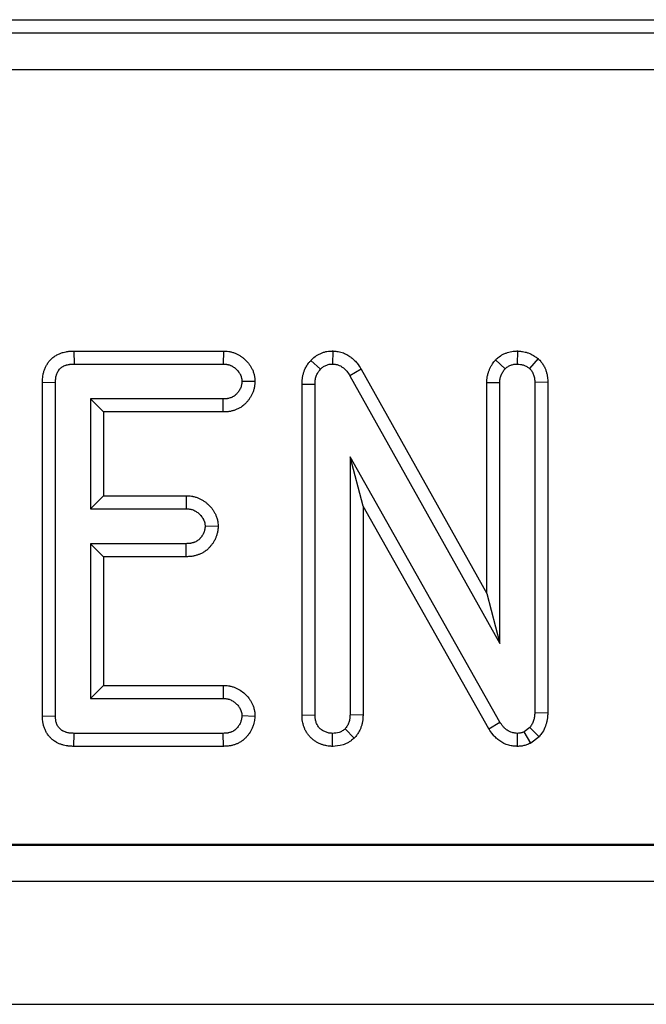
# Model space of a CAD drawing. Units: millimetres. Extents: x -83 to 1129, y -32 to 370.
# Drawn here: x 159 to 166, y 255 to 266 of the extents above; entities that cross this region are included whole.
import ezdxf

# ---------------------------------------------------------------- set-up
doc = ezdxf.new("R2010")
doc.units = ezdxf.units.MM

msp = doc.modelspace()

# ---------------------------------------------------------------- linework, layer by layer
at = {"color": 7, "linetype": 'Continuous', "lineweight": 25}
for p, q in [((41.817263, 266.142745), (240.220307, 266.142745)), ((41.960295, 265.999713), (240.077275, 265.999713)), ((240.077275, 265.601235), (41.960295, 265.601235)), ((159.570748, 262.554337), (159.573579, 262.413276)), ((159.570748, 262.554337), (161.191288, 262.554337)), ((161.191288, 262.554337), (161.188443, 262.413276)), ((162.137645, 262.453009), (162.239964, 262.355843)), ((162.373438, 262.554524), (162.37172, 262.413276)), ((164.135751, 262.459154), (164.239119, 262.361756)), ((164.374418, 262.554675), (164.37172, 262.413276)), ((164.596379, 262.473065), (164.504322, 262.365134)), ((159.573579, 262.413276), (161.188443, 262.413276)), ((162.681269, 262.358857), (162.560065, 262.286587)), ((162.681269, 262.358857), (164.04147, 259.927349)), ((162.560065, 262.286587), (164.182531, 259.386249)), ((159.230659, 262.216022), (159.37172, 262.213107)), ((159.230659, 258.598352), (159.230659, 262.216022)), ((159.37172, 258.60162), (159.37172, 262.213107)), ((161.531575, 262.22329), (161.390301, 262.224087)), ((162.04147, 262.19554), (162.182531, 262.193681)), ((162.04147, 258.611412), (162.04147, 262.19554)), ((162.182531, 258.613445), (162.182531, 262.193681)), ((164.04147, 262.214331), (164.182531, 262.211418)), ((164.04147, 259.927349), (164.04147, 262.214331)), ((164.182531, 259.386249), (164.182531, 262.211418)), ((164.701971, 262.215058), (164.56091, 262.213107)), ((164.56091, 262.213107), (164.56091, 258.636249)), ((164.701971, 262.215058), (164.701971, 258.63343)), ((161.18591, 262.034897), (159.750099, 262.034897)), ((159.750099, 262.034897), (159.750099, 260.845708)), ((159.89116, 261.893836), (159.750099, 262.034897)), ((161.187579, 261.893836), (161.18591, 262.034897)), ((161.187579, 261.893836), (159.89116, 261.893836)), ((159.89116, 261.893836), (159.89116, 260.98677)), ((164.183376, 258.535742), (162.56091, 261.409053)), ((162.56091, 261.409053), (162.56091, 258.6126)), ((162.701971, 260.872351), (162.56091, 261.409053)), ((159.89116, 260.98677), (159.750099, 260.845708)), ((159.89116, 260.98677), (160.788342, 260.98677)), ((160.788342, 260.98677), (160.785572, 260.845708)), ((164.063004, 258.462027), (162.701971, 260.872351)), ((162.701971, 260.872351), (162.701971, 258.609947)), ((159.750099, 260.845708), (160.785572, 260.845708)), ((161.132895, 260.655205), (160.991653, 260.656519)), ((160.785572, 260.46733), (159.750099, 260.46733)), ((159.750099, 260.46733), (159.750099, 258.791654)), ((159.89116, 260.326268), (159.750099, 260.46733)), ((160.787332, 260.326268), (160.785572, 260.46733)), ((159.89116, 260.326268), (159.89116, 258.932716)), ((160.787332, 260.326268), (159.89116, 260.326268)), ((164.04147, 259.927349), (164.182531, 259.386249)), ((159.89116, 258.932716), (159.750099, 258.791654)), ((159.89116, 258.932716), (161.188864, 258.932716)), ((161.188864, 258.932716), (161.18591, 258.791654)), ((159.750099, 258.791654), (161.18591, 258.791654)), ((162.04147, 258.611412), (162.182531, 258.613445)), ((162.701971, 258.609947), (162.56091, 258.6126)), ((164.701971, 258.63343), (164.56091, 258.636249)), ((159.230659, 258.598352), (159.37172, 258.60162)), ((161.531708, 258.597315), (161.390301, 258.602465)), ((164.063004, 258.462027), (164.183376, 258.535742)), ((159.572472, 258.272214), (159.573579, 258.413276)), ((161.188443, 258.413276), (159.573579, 258.413276)), ((161.190235, 258.272214), (161.188443, 258.413276)), ((162.372208, 258.272001), (162.37172, 258.413276)), ((162.606884, 258.361034), (162.506856, 258.461418)), ((164.373026, 258.271975), (164.375099, 258.413276)), ((164.506856, 258.475776), (164.446045, 258.430168)), ((164.518448, 258.308143), (164.446045, 258.430168)), ((164.607955, 258.375273), (164.506856, 258.475776)), ((164.607955, 258.375273), (164.518448, 258.308143)), ((161.190235, 258.272214), (159.572472, 258.272214)), ((41.989214, 257.213276), (240.048357, 257.213276)), ((41.99529, 257.201028), (240.04228, 257.201028)), ((240.04228, 256.807105), (41.99529, 256.807105)), ((41.99529, 255.478385), (240.04228, 255.478385))]:
    msp.add_line(p, q, dxfattribs=at)
for points, knots in [([(159.230659, 262.216022), (159.230699, 262.216993), (159.230739, 262.217965), (159.230779, 262.218936), (159.23134, 262.232496), (159.231928, 262.249201), (159.23512, 262.278741), (159.236604, 262.289323), (159.240751, 262.311152), (159.243419, 262.322495), (159.248666, 262.340021), (159.250647, 262.346007), (159.254964, 262.357793), (159.257281, 262.363561), (159.264658, 262.380488), (159.270143, 262.391269), (159.27905, 262.406701), (159.282113, 262.411701), (159.28873, 262.421851), (159.292257, 262.426949), (159.303577, 262.442241), (159.312125, 262.452456), (159.331525, 262.472261), (159.341924, 262.481398), (159.358516, 262.49391), (159.364213, 262.497882), (159.375936, 262.50541), (159.382009, 262.508983), (159.399877, 262.518647), (159.411517, 262.523846), (159.428218, 262.530314), (159.433661, 262.532248), (159.444269, 262.535753), (159.449493, 262.537345), (159.465286, 262.541789), (159.475827, 262.544256), (159.491602, 262.547269), (159.496854, 262.548159), (159.507341, 262.549718), (159.512578, 262.550383), (159.537509, 262.553116), (159.554344, 262.553679), (159.56792, 262.554224), (159.568862, 262.554262), (159.569805, 262.5543), (159.570748, 262.554337)], [-0.008952059, -0.008952059, -0.008952059, -0.008952059, 0, 0, 0, 0.125, 0.125, 0.1875, 0.1875, 0.25, 0.25, 0.28125, 0.28125, 0.3125, 0.3125, 0.375, 0.375, 0.40625, 0.40625, 0.4375, 0.4375, 0.5, 0.5, 0.5625, 0.5625, 0.59375, 0.59375, 0.625, 0.625, 0.6875, 0.6875, 0.71875, 0.71875, 0.75, 0.75, 0.8125, 0.8125, 0.84375, 0.84375, 0.875, 0.875, 1, 1, 1, 1.008681595, 1.008681595, 1.008681595, 1.008681595]), ([(161.191288, 262.554337), (161.192236, 262.554299), (161.193184, 262.554261), (161.194132, 262.554223), (161.200518, 262.553965), (161.20823, 262.553673), (161.226281, 262.552431), (161.236631, 262.551481), (161.251111, 262.549232), (161.254107, 262.548723), (161.260017, 262.547624), (161.262953, 262.547032), (161.271704, 262.545134), (161.277462, 262.543704), (161.294508, 262.538952), (161.305564, 262.535167), (161.321685, 262.528644), (161.326978, 262.526327), (161.337232, 262.521514), (161.342216, 262.519011), (161.356746, 262.511269), (161.365871, 262.505802), (161.378791, 262.497338), (161.382969, 262.494476), (161.391287, 262.488529), (161.395398, 262.485461), (161.407579, 262.47597), (161.415495, 262.469259), (161.430839, 262.455054), (161.438242, 262.447568), (161.452164, 262.432244), (161.458734, 262.424363), (161.468022, 262.412273), (161.470998, 262.408237), (161.476901, 262.399883), (161.479842, 262.395539), (161.488566, 262.381972), (161.494254, 262.372208), (161.502242, 262.356367), (161.50482, 262.350868), (161.509659, 262.339633), (161.511929, 262.333884), (161.51824, 262.316225), (161.521788, 262.3039), (161.525162, 262.287774), (161.525789, 262.284473), (161.526878, 262.278133), (161.527349, 262.275068), (161.528581, 262.2662), (161.529165, 262.260726), (161.530504, 262.24567), (161.530875, 262.237447), (161.531191, 262.23106), (161.531319, 262.22847), (161.531447, 262.22588), (161.531575, 262.22329)], [-0.009276999, -0.009276999, -0.009276999, -0.009276999, 0, 0, 0, 0.0625, 0.0625, 0.125, 0.125, 0.140625, 0.140625, 0.15625, 0.15625, 0.1875, 0.1875, 0.25, 0.25, 0.28125, 0.28125, 0.3125, 0.3125, 0.375, 0.375, 0.40625, 0.40625, 0.4375, 0.4375, 0.5, 0.5, 0.5625, 0.5625, 0.625, 0.625, 0.65625, 0.65625, 0.6875, 0.6875, 0.75, 0.75, 0.78125, 0.78125, 0.8125, 0.8125, 0.875, 0.875, 0.890625, 0.890625, 0.90625, 0.90625, 0.9375, 0.9375, 1, 1, 1, 1.025342685, 1.025342685, 1.025342685, 1.025342685]), ([(162.04147, 262.19554), (162.041486, 262.19616), (162.041502, 262.19678), (162.041519, 262.1974), (162.041908, 262.212151), (162.042192, 262.231485), (162.046604, 262.267008), (162.048862, 262.279655), (162.054222, 262.30283), (162.05736, 262.313866), (162.064196, 262.33489), (162.067864, 262.3451), (162.077741, 262.368354), (162.083816, 262.380911), (162.095633, 262.400554), (162.100083, 262.407234), (162.108434, 262.418802), (162.112477, 262.423959), (162.123836, 262.437819), (162.130356, 262.444947), (162.135323, 262.450441), (162.136097, 262.451297), (162.136871, 262.452153), (162.137645, 262.453009)], [-0.010503032, -0.010503032, -0.010503032, -0.010503032, 0, 0, 0, 0.25, 0.25, 0.375, 0.375, 0.5, 0.5, 0.625, 0.625, 0.75, 0.75, 0.8125, 0.8125, 0.875, 0.875, 1, 1, 1, 1.019473248, 1.019473248, 1.019473248, 1.019473248]), ([(162.137645, 262.453009), (162.13846, 262.453826), (162.139275, 262.454643), (162.14009, 262.45546), (162.148806, 262.464199), (162.162001, 262.478111), (162.1929, 262.501319), (162.203458, 262.508064), (162.223827, 262.519527), (162.233721, 262.524325), (162.252973, 262.532678), (162.263289, 262.536638), (162.28547, 262.543648), (162.297587, 262.54674), (162.334784, 262.553395), (162.353653, 262.55372), (162.365992, 262.554221), (162.368474, 262.554322), (162.370956, 262.554423), (162.373438, 262.554524)], [-0.023373034, -0.023373034, -0.023373034, -0.023373034, 0, 0, 0, 0.25, 0.25, 0.375, 0.375, 0.5, 0.5, 0.625, 0.625, 0.75, 0.75, 1, 1, 1, 1.050289173, 1.050289173, 1.050289173, 1.050289173]), ([(162.373438, 262.554524), (162.375916, 262.554362), (162.378395, 262.554201), (162.380873, 262.55404), (162.390886, 262.553389), (162.403783, 262.552647), (162.427401, 262.549616), (162.435991, 262.548268), (162.454495, 262.544375), (162.464776, 262.541689), (162.494158, 262.532016), (162.511223, 262.523964), (162.533709, 262.511447), (162.540693, 262.507188), (162.553777, 262.4987), (162.559835, 262.494518), (162.578235, 262.481094), (162.590301, 262.471257), (162.607807, 262.454965), (162.613542, 262.449278), (162.624747, 262.437365), (162.630238, 262.431085), (162.655062, 262.400838), (162.668509, 262.378973), (162.67918, 262.362151), (162.679877, 262.361053), (162.680573, 262.359955), (162.681269, 262.358857)], [-0.030944195, -0.030944195, -0.030944195, -0.030944195, 0, 0, 0, 0.125, 0.125, 0.1875, 0.1875, 0.25, 0.25, 0.375, 0.375, 0.4375, 0.4375, 0.5, 0.5, 0.625, 0.625, 0.6875, 0.6875, 0.75, 0.75, 1, 1, 1, 1.016314193, 1.016314193, 1.016314193, 1.016314193]), ([(164.04147, 262.214331), (164.04151, 262.215302), (164.04155, 262.216272), (164.04159, 262.217243), (164.041873, 262.224086), (164.042194, 262.232539), (164.04372, 262.252635), (164.044972, 262.264538), (164.049654, 262.290286), (164.052691, 262.302152), (164.059327, 262.32398), (164.062844, 262.333744), (164.070238, 262.352506), (164.074387, 262.362093), (164.083834, 262.381545), (164.089276, 262.391638), (164.106772, 262.420509), (164.117748, 262.434926), (164.125895, 262.445891), (164.129181, 262.450312), (164.132466, 262.454733), (164.135751, 262.459154)], [-0.017730003, -0.017730003, -0.017730003, -0.017730003, 0, 0, 0, 0.125, 0.125, 0.25, 0.25, 0.375, 0.375, 0.5, 0.5, 0.625, 0.625, 0.75, 0.75, 1, 1, 1, 1.100803458, 1.100803458, 1.100803458, 1.100803458]), ([(164.135751, 262.459154), (164.13997, 262.462697), (164.144188, 262.466239), (164.148406, 262.469781), (164.157699, 262.477585), (164.17111, 262.48928), (164.200327, 262.508421), (164.210436, 262.514182), (164.230287, 262.524151), (164.240171, 262.528453), (164.269499, 262.539678), (164.290699, 262.545676), (164.33487, 262.552872), (164.352182, 262.553504), (164.364302, 262.554142), (164.367674, 262.55432), (164.371046, 262.554497), (164.374418, 262.554675)], [-0.113478748, -0.113478748, -0.113478748, -0.113478748, 0, 0, 0, 0.25, 0.25, 0.375, 0.375, 0.5, 0.5, 0.75, 0.75, 1, 1, 1, 1.069553451, 1.069553451, 1.069553451, 1.069553451]), ([(164.374418, 262.554675), (164.37778, 262.554369), (164.381143, 262.554063), (164.384505, 262.553757), (164.396605, 262.552656), (164.41161, 262.551392), (164.438374, 262.547219), (164.44801, 262.545429), (164.468603, 262.540462), (164.47985, 262.537169), (164.513119, 262.524902), (164.53135, 262.515108), (164.561712, 262.496899), (164.573954, 262.488413), (164.583993, 262.481542), (164.588121, 262.478717), (164.59225, 262.475891), (164.596379, 262.473065)], [-0.069478139, -0.069478139, -0.069478139, -0.069478139, 0, 0, 0, 0.25, 0.25, 0.375, 0.375, 0.5, 0.5, 0.75, 0.75, 1, 1, 1, 1.102819456, 1.102819456, 1.102819456, 1.102819456]), ([(164.596379, 262.473065), (164.599821, 262.469434), (164.603262, 262.465802), (164.606704, 262.462171), (164.611516, 262.457094), (164.617903, 262.450436), (164.629143, 262.437375), (164.633161, 262.4325), (164.641502, 262.42153), (164.645963, 262.415185), (164.657852, 262.396543), (164.664097, 262.38451), (164.67437, 262.36196), (164.678272, 262.351875), (164.6855, 262.331014), (164.68879, 262.320075), (164.694379, 262.297129), (164.696718, 262.2846), (164.70126, 262.249681), (164.701532, 262.230946), (164.701917, 262.217009), (164.701935, 262.216359), (164.701953, 262.215708), (164.701971, 262.215058)], [-0.089408866, -0.089408866, -0.089408866, -0.089408866, 0, 0, 0, 0.125, 0.125, 0.1875, 0.1875, 0.25, 0.25, 0.375, 0.375, 0.5, 0.5, 0.625, 0.625, 0.75, 0.75, 1, 1, 1, 1.011666314, 1.011666314, 1.011666314, 1.011666314]), ([(159.37172, 262.213107), (159.372281, 262.226675), (159.372843, 262.240243), (159.37503, 262.260489), (159.375991, 262.267227), (159.37853, 262.280592), (159.380105, 262.287215), (159.383027, 262.296976), (159.384095, 262.3002), (159.38643, 262.306576), (159.387696, 262.309729), (159.391768, 262.319072), (159.39485, 262.325146), (159.399952, 262.333986), (159.401732, 262.336889), (159.405448, 262.34259), (159.407387, 262.345387), (159.413455, 262.353586), (159.417839, 262.358793), (159.427355, 262.368508), (159.432486, 262.373016), (159.440639, 262.379164), (159.443432, 262.381112), (159.449155, 262.384786), (159.452085, 262.386512), (159.461047, 262.391359), (159.467252, 262.39416), (159.47677, 262.397847), (159.479978, 262.39899), (159.486441, 262.401125), (159.489695, 262.402118), (159.499514, 262.404881), (159.506136, 262.406433), (159.516141, 262.408344), (159.519488, 262.408912), (159.5262, 262.40991), (159.529564, 262.410338), (159.546414, 262.412185), (159.559996, 262.412731), (159.573579, 262.413276)], [0, 0, 0, 0, 0.125, 0.125, 0.1875, 0.1875, 0.25, 0.25, 0.28125, 0.28125, 0.3125, 0.3125, 0.375, 0.375, 0.40625, 0.40625, 0.4375, 0.4375, 0.5, 0.5, 0.5625, 0.5625, 0.59375, 0.59375, 0.625, 0.625, 0.6875, 0.6875, 0.71875, 0.71875, 0.75, 0.75, 0.8125, 0.8125, 0.84375, 0.84375, 0.875, 0.875, 1, 1, 1, 1]), ([(161.188443, 262.413276), (161.194829, 262.413018), (161.201215, 262.41276), (161.213939, 262.411885), (161.220278, 262.411268), (161.228141, 262.410047), (161.229711, 262.40978), (161.232844, 262.409197), (161.234407, 262.408882), (161.239082, 262.407868), (161.242182, 262.407099), (161.251414, 262.404525), (161.257476, 262.402454), (161.26636, 262.398859), (161.269286, 262.397579), (161.275063, 262.394867), (161.277914, 262.393436), (161.286361, 262.388936), (161.291845, 262.385661), (161.299855, 262.380414), (161.302489, 262.37861), (161.307681, 262.374898), (161.310239, 262.372989), (161.317789, 262.367106), (161.322658, 262.362975), (161.332018, 262.35431), (161.336507, 262.349772), (161.345086, 262.340329), (161.349177, 262.335426), (161.355009, 262.327834), (161.356903, 262.325264), (161.360587, 262.32005), (161.362375, 262.317406), (161.367552, 262.309355), (161.370753, 262.30383), (161.375064, 262.295281), (161.376419, 262.292388), (161.378948, 262.286515), (161.380122, 262.283537), (161.383351, 262.274503), (161.385111, 262.268344), (161.386743, 262.260548), (161.38704, 262.258984), (161.387579, 262.255848), (161.387821, 262.254276), (161.388478, 262.249549), (161.388822, 262.246384), (161.389669, 262.23686), (161.389985, 262.230473), (161.390301, 262.224087)], [0, 0, 0, 0, 0.0625, 0.0625, 0.125, 0.125, 0.140625, 0.140625, 0.15625, 0.15625, 0.1875, 0.1875, 0.25, 0.25, 0.28125, 0.28125, 0.3125, 0.3125, 0.375, 0.375, 0.40625, 0.40625, 0.4375, 0.4375, 0.5, 0.5, 0.5625, 0.5625, 0.625, 0.625, 0.65625, 0.65625, 0.6875, 0.6875, 0.75, 0.75, 0.78125, 0.78125, 0.8125, 0.8125, 0.875, 0.875, 0.890625, 0.890625, 0.90625, 0.90625, 0.9375, 0.9375, 1, 1, 1, 1]), ([(162.182531, 262.193681), (162.182921, 262.208447), (162.18331, 262.223213), (162.186024, 262.245062), (162.187319, 262.252292), (162.190634, 262.266625), (162.192641, 262.273729), (162.197213, 262.287793), (162.199747, 262.294775), (162.205528, 262.308384), (162.208787, 262.315004), (162.214456, 262.324427), (162.216485, 262.327478), (162.220775, 262.333421), (162.223033, 262.336318), (162.230032, 262.344857), (162.234998, 262.35035), (162.239964, 262.355843)], [0, 0, 0, 0, 0.25, 0.25, 0.375, 0.375, 0.5, 0.5, 0.625, 0.625, 0.75, 0.75, 0.8125, 0.8125, 0.875, 0.875, 1, 1, 1, 1]), ([(162.239964, 262.355843), (162.248722, 262.364624), (162.25748, 262.373405), (162.272238, 262.38449), (162.277434, 262.38783), (162.288215, 262.393897), (162.293799, 262.396625), (162.305187, 262.401566), (162.310992, 262.403776), (162.322784, 262.407503), (162.328771, 262.409018), (162.346941, 262.412269), (162.359331, 262.412772), (162.37172, 262.413276)], [0, 0, 0, 0, 0.25, 0.25, 0.375, 0.375, 0.5, 0.5, 0.625, 0.625, 0.75, 0.75, 1, 1, 1, 1]), ([(162.37172, 262.413276), (162.381728, 262.412625), (162.391735, 262.411974), (162.406502, 262.41008), (162.411383, 262.409296), (162.421024, 262.407267), (162.425782, 262.406017), (162.439819, 262.401396), (162.448871, 262.397228), (162.46197, 262.389936), (162.466257, 262.387333), (162.474667, 262.381877), (162.478792, 262.379032), (162.490901, 262.370197), (162.498615, 262.363886), (162.509497, 262.353759), (162.513009, 262.350273), (162.519779, 262.343076), (162.523031, 262.33936), (162.538692, 262.320278), (162.549379, 262.303432), (162.560065, 262.286587)], [0, 0, 0, 0, 0.125, 0.125, 0.1875, 0.1875, 0.25, 0.25, 0.375, 0.375, 0.4375, 0.4375, 0.5, 0.5, 0.625, 0.625, 0.6875, 0.6875, 0.75, 0.75, 1, 1, 1, 1]), ([(164.182531, 262.211418), (164.182814, 262.21826), (164.183097, 262.225103), (164.18413, 262.238713), (164.184882, 262.245482), (164.187316, 262.258871), (164.188982, 262.265493), (164.192959, 262.278575), (164.195269, 262.285035), (164.20029, 262.297776), (164.203016, 262.304052), (164.20898, 262.316331), (164.212219, 262.322332), (164.222805, 262.339801), (164.230962, 262.350778), (164.239119, 262.361756)], [0, 0, 0, 0, 0.125, 0.125, 0.25, 0.25, 0.375, 0.375, 0.5, 0.5, 0.625, 0.625, 0.75, 0.75, 1, 1, 1, 1]), ([(164.239119, 262.361756), (164.248439, 262.369582), (164.25776, 262.377409), (164.272957, 262.387365), (164.278233, 262.390379), (164.289096, 262.395834), (164.294683, 262.398276), (164.311742, 262.404805), (164.32351, 262.4081), (164.347425, 262.411996), (164.359573, 262.412636), (164.37172, 262.413276)], [0, 0, 0, 0, 0.25, 0.25, 0.375, 0.375, 0.5, 0.5, 0.75, 0.75, 1, 1, 1, 1]), ([(164.37172, 262.413276), (164.38381, 262.412176), (164.3959, 262.411075), (164.413637, 262.40831), (164.419483, 262.407203), (164.430976, 262.404431), (164.436622, 262.402763), (164.453167, 262.396663), (164.463698, 262.391196), (164.48426, 262.378865), (164.494291, 262.371999), (164.504322, 262.365134)], [0, 0, 0, 0, 0.25, 0.25, 0.375, 0.375, 0.5, 0.5, 0.75, 0.75, 1, 1, 1, 1]), ([(164.504322, 262.365134), (164.509133, 262.360058), (164.513943, 262.354983), (164.520747, 262.347077), (164.522947, 262.344393), (164.527139, 262.338879), (164.529128, 262.336045), (164.534718, 262.32728), (164.537969, 262.321111), (164.543761, 262.308398), (164.546312, 262.301862), (164.550887, 262.288658), (164.552885, 262.281973), (164.556175, 262.268465), (164.557454, 262.261641), (164.560137, 262.241015), (164.560524, 262.227061), (164.56091, 262.213107)], [0, 0, 0, 0, 0.125, 0.125, 0.1875, 0.1875, 0.25, 0.25, 0.375, 0.375, 0.5, 0.5, 0.625, 0.625, 0.75, 0.75, 1, 1, 1, 1]), ([(161.390301, 262.224087), (161.389907, 262.217594), (161.389512, 262.211102), (161.38855, 262.201422), (161.388167, 262.198204), (161.387217, 262.191799), (161.386644, 262.188611), (161.384604, 262.179104), (161.382834, 262.172842), (161.378644, 262.160525), (161.376235, 262.15447), (161.370868, 262.142631), (161.367901, 262.136847), (161.36303, 262.128426), (161.361335, 262.125662), (161.357811, 262.120223), (161.355982, 262.117547), (161.350316, 262.109641), (161.346298, 262.104533), (161.339998, 262.097078), (161.337854, 262.094624), (161.333478, 262.089795), (161.331243, 262.087421), (161.324378, 262.080475), (161.319585, 262.076078), (161.313241, 262.071047), (161.311955, 262.070065), (161.309345, 262.06815), (161.308021, 262.067219), (161.303996, 262.064499), (161.301243, 262.062785), (161.292812, 262.057913), (161.286962, 262.055024), (161.277991, 262.051119), (161.27497, 262.049887), (161.268881, 262.047554), (161.265813, 262.046456), (161.256545, 262.04338), (161.250282, 262.041623), (161.240794, 262.039496), (161.237615, 262.038872), (161.231233, 262.037804), (161.228029, 262.037361), (161.218385, 262.036253), (161.211915, 262.035806), (161.198933, 262.035206), (161.192421, 262.035052), (161.18591, 262.034897)], [0, 0, 0, 0, 0.0625, 0.0625, 0.09375, 0.09375, 0.125, 0.125, 0.1875, 0.1875, 0.25, 0.25, 0.3125, 0.3125, 0.34375, 0.34375, 0.375, 0.375, 0.4375, 0.4375, 0.46875, 0.46875, 0.5, 0.5, 0.5625, 0.5625, 0.578125, 0.578125, 0.59375, 0.59375, 0.625, 0.625, 0.6875, 0.6875, 0.71875, 0.71875, 0.75, 0.75, 0.8125, 0.8125, 0.84375, 0.84375, 0.875, 0.875, 0.9375, 0.9375, 1, 1, 1, 1]), ([(161.531575, 262.22329), (161.531418, 262.220702), (161.53126, 262.218114), (161.531103, 262.215525), (161.530708, 262.209033), (161.53024, 262.200747), (161.52874, 262.185668), (161.528101, 262.180199), (161.526353, 262.16841), (161.525197, 262.161956), (161.521257, 262.1436), (161.51797, 262.132089), (161.510604, 262.11043), (161.50659, 262.100371), (161.497464, 262.08024), (161.492382, 262.070325), (161.48395, 262.055747), (161.480979, 262.050901), (161.474933, 262.041569), (161.471854, 262.037071), (161.462522, 262.024051), (161.456174, 262.016008), (161.446675, 262.004768), (161.443582, 262.001226), (161.436815, 261.993759), (161.43319, 261.989899), (161.421475, 261.978045), (161.412543, 261.96976), (161.399554, 261.959462), (161.396865, 261.957406), (161.391297, 261.953322), (161.388464, 261.951329), (161.380061, 261.945651), (161.374497, 261.942196), (161.358047, 261.932689), (161.347409, 261.92749), (161.332227, 261.920881), (161.327371, 261.918903), (161.317416, 261.915089), (161.312338, 261.913269), (161.296794, 261.90811), (161.286015, 261.905071), (161.269213, 261.901304), (161.263507, 261.900181), (161.251889, 261.898238), (161.246265, 261.897467), (161.23023, 261.895624), (161.22056, 261.894994), (161.203328, 261.894197), (161.195761, 261.89403), (161.189249, 261.893875), (161.188692, 261.893862), (161.188136, 261.893849), (161.187579, 261.893836)], [-0.024914927, -0.024914927, -0.024914927, -0.024914927, 0, 0, 0, 0.0625, 0.0625, 0.09375, 0.09375, 0.125, 0.125, 0.1875, 0.1875, 0.25, 0.25, 0.3125, 0.3125, 0.34375, 0.34375, 0.375, 0.375, 0.4375, 0.4375, 0.46875, 0.46875, 0.5, 0.5, 0.5625, 0.5625, 0.578125, 0.578125, 0.59375, 0.59375, 0.625, 0.625, 0.6875, 0.6875, 0.71875, 0.71875, 0.75, 0.75, 0.8125, 0.8125, 0.84375, 0.84375, 0.875, 0.875, 0.9375, 0.9375, 1, 1, 1, 1.005341721, 1.005341721, 1.005341721, 1.005341721]), ([(160.788342, 260.98677), (160.789265, 260.986734), (160.790189, 260.986697), (160.791112, 260.986661), (160.797566, 260.986407), (160.805301, 260.986121), (160.823305, 260.984919), (160.833587, 260.984003), (160.847935, 260.981847), (160.850908, 260.981359), (160.856789, 260.980301), (160.859708, 260.979731), (160.868403, 260.977904), (160.874115, 260.976531), (160.890994, 260.971979), (160.901905, 260.968371), (160.933619, 260.956055), (160.953453, 260.945843), (160.981146, 260.928109), (160.989976, 260.921814), (161.006451, 260.909001), (161.014165, 260.902442), (161.025041, 260.892528), (161.028511, 260.889251), (161.035494, 260.882429), (161.038995, 260.878889), (161.049484, 260.86785), (161.056462, 260.859929), (161.066703, 260.84707), (161.070098, 260.842593), (161.076677, 260.833422), (161.079828, 260.82878), (161.088875, 260.814711), (161.094363, 260.805144), (161.101827, 260.790604), (161.104155, 260.785805), (161.10879, 260.775615), (161.111079, 260.770247), (161.117704, 260.753248), (161.121817, 260.740709), (161.125847, 260.723352), (161.126607, 260.719731), (161.127916, 260.712764), (161.128473, 260.709403), (161.129912, 260.69971), (161.130564, 260.693769), (161.132005, 260.67757), (161.132317, 260.668931), (161.132589, 260.662458), (161.132691, 260.66004), (161.132793, 260.657623), (161.132895, 260.655205)], [-0.008939068, -0.008939068, -0.008939068, -0.008939068, 0, 0, 0, 0.0625, 0.0625, 0.125, 0.125, 0.140625, 0.140625, 0.15625, 0.15625, 0.1875, 0.1875, 0.25, 0.25, 0.375, 0.375, 0.4375, 0.4375, 0.5, 0.5, 0.53125, 0.53125, 0.5625, 0.5625, 0.625, 0.625, 0.65625, 0.65625, 0.6875, 0.6875, 0.75, 0.75, 0.78125, 0.78125, 0.8125, 0.8125, 0.875, 0.875, 0.890625, 0.890625, 0.90625, 0.90625, 0.9375, 0.9375, 1, 1, 1, 1.023347065, 1.023347065, 1.023347065, 1.023347065]), ([(160.785572, 260.845708), (160.792026, 260.845455), (160.79848, 260.845201), (160.811341, 260.844343), (160.817748, 260.843738), (160.825698, 260.842544), (160.827285, 260.842283), (160.830452, 260.841713), (160.832032, 260.841404), (160.836761, 260.840411), (160.839897, 260.839658), (160.849243, 260.837137), (160.855389, 260.83511), (160.873455, 260.828094), (160.884991, 260.822178), (160.901273, 260.811752), (160.906525, 260.808015), (160.916697, 260.800104), (160.921618, 260.79593), (160.928772, 260.789409), (160.93112, 260.787192), (160.935738, 260.782681), (160.938007, 260.780384), (160.944675, 260.773367), (160.948932, 260.768518), (160.95495, 260.760961), (160.956894, 260.758395), (160.960646, 260.753166), (160.962455, 260.750502), (160.967679, 260.742378), (160.970894, 260.736782), (160.97532, 260.728159), (160.976732, 260.725246), (160.979413, 260.719352), (160.98068, 260.71637), (160.984204, 260.707328), (160.986183, 260.701173), (160.987999, 260.693352), (160.988329, 260.691781), (160.988921, 260.688627), (160.989185, 260.687045), (160.989892, 260.682282), (160.990252, 260.679087), (160.991108, 260.669461), (160.99138, 260.66299), (160.991653, 260.656519)], [0, 0, 0, 0, 0.0625, 0.0625, 0.125, 0.125, 0.140625, 0.140625, 0.15625, 0.15625, 0.1875, 0.1875, 0.25, 0.25, 0.375, 0.375, 0.4375, 0.4375, 0.5, 0.5, 0.53125, 0.53125, 0.5625, 0.5625, 0.625, 0.625, 0.65625, 0.65625, 0.6875, 0.6875, 0.75, 0.75, 0.78125, 0.78125, 0.8125, 0.8125, 0.875, 0.875, 0.890625, 0.890625, 0.90625, 0.90625, 0.9375, 0.9375, 1, 1, 1, 1]), ([(160.991653, 260.656519), (160.991256, 260.649994), (160.990859, 260.643469), (160.989889, 260.633741), (160.989502, 260.630508), (160.988542, 260.624072), (160.987962, 260.620869), (160.985899, 260.611317), (160.984111, 260.605025), (160.980938, 260.595745), (160.979799, 260.592678), (160.977379, 260.586605), (160.976096, 260.583598), (160.972034, 260.574682), (160.969039, 260.568876), (160.964122, 260.560426), (160.962411, 260.557654), (160.958853, 260.5522), (160.957007, 260.549517), (160.951289, 260.54159), (160.947237, 260.536467), (160.940889, 260.528982), (160.93873, 260.526517), (160.934323, 260.521666), (160.932073, 260.519283), (160.925154, 260.512319), (160.920317, 260.507923), (160.912614, 260.501932), (160.909969, 260.500039), (160.90453, 260.496469), (160.901739, 260.494788), (160.893192, 260.490019), (160.887263, 260.487207), (160.87819, 260.483398), (160.875137, 260.482195), (160.868993, 260.479911), (160.865901, 260.478833), (160.856565, 260.475808), (160.850266, 260.474072), (160.840728, 260.471962), (160.837533, 260.471341), (160.831119, 260.470276), (160.827899, 260.469834), (160.818207, 260.468724), (160.811705, 260.468272), (160.798659, 260.467657), (160.792115, 260.467493), (160.785572, 260.46733)], [0, 0, 0, 0, 0.0625, 0.0625, 0.09375, 0.09375, 0.125, 0.125, 0.1875, 0.1875, 0.21875, 0.21875, 0.25, 0.25, 0.3125, 0.3125, 0.34375, 0.34375, 0.375, 0.375, 0.4375, 0.4375, 0.46875, 0.46875, 0.5, 0.5, 0.5625, 0.5625, 0.59375, 0.59375, 0.625, 0.625, 0.6875, 0.6875, 0.71875, 0.71875, 0.75, 0.75, 0.8125, 0.8125, 0.84375, 0.84375, 0.875, 0.875, 0.9375, 0.9375, 1, 1, 1, 1]), ([(161.132895, 260.655205), (161.132748, 260.652789), (161.132601, 260.650374), (161.132454, 260.647959), (161.132058, 260.641433), (161.131587, 260.633096), (161.130071, 260.617914), (161.129425, 260.612407), (161.127653, 260.600533), (161.126482, 260.594041), (161.122502, 260.575616), (161.119185, 260.564066), (161.113616, 260.547777), (161.111669, 260.542542), (161.107584, 260.532292), (161.105413, 260.527199), (161.098502, 260.51203), (161.093367, 260.502064), (161.084836, 260.487405), (161.081828, 260.482531), (161.075729, 260.473182), (161.07263, 260.468683), (161.063251, 260.455681), (161.056895, 260.447677), (161.047435, 260.436522), (161.04435, 260.432996), (161.037509, 260.425467), (161.033825, 260.421556), (161.02185, 260.409504), (161.012631, 260.401018), (160.996367, 260.388367), (160.990421, 260.384112), (160.97889, 260.376543), (160.973195, 260.373124), (160.956466, 260.36379), (160.945799, 260.358794), (160.93083, 260.352509), (160.9261, 260.350647), (160.916344, 260.34702), (160.91136, 260.345281), (160.896079, 260.34033), (160.885452, 260.337384), (160.868834, 260.333708), (160.863183, 260.332607), (160.85166, 260.330694), (160.846048, 260.329929), (160.83008, 260.3281), (160.820436, 260.327465), (160.803218, 260.326653), (160.795637, 260.326476), (160.789093, 260.326312), (160.788506, 260.326298), (160.787919, 260.326283), (160.787332, 260.326268)], [-0.023134424, -0.023134424, -0.023134424, -0.023134424, 0, 0, 0, 0.0625, 0.0625, 0.09375, 0.09375, 0.125, 0.125, 0.1875, 0.1875, 0.21875, 0.21875, 0.25, 0.25, 0.3125, 0.3125, 0.34375, 0.34375, 0.375, 0.375, 0.4375, 0.4375, 0.46875, 0.46875, 0.5, 0.5, 0.5625, 0.5625, 0.59375, 0.59375, 0.625, 0.625, 0.6875, 0.6875, 0.71875, 0.71875, 0.75, 0.75, 0.8125, 0.8125, 0.84375, 0.84375, 0.875, 0.875, 0.9375, 0.9375, 1, 1, 1, 1.005605548, 1.005605548, 1.005605548, 1.005605548]), ([(161.188864, 258.932716), (161.189848, 258.932675), (161.190832, 258.932633), (161.191817, 258.932592), (161.19824, 258.932323), (161.205956, 258.932018), (161.223949, 258.930765), (161.234238, 258.929816), (161.248604, 258.927603), (161.251571, 258.927104), (161.25741, 258.926031), (161.260311, 258.925454), (161.268951, 258.923608), (161.27463, 258.922222), (161.291425, 258.917636), (161.302296, 258.914007), (161.333937, 258.901605), (161.353578, 258.891368), (161.389716, 258.868237), (161.40637, 258.855263), (161.437002, 258.826996), (161.451045, 258.811657), (161.470173, 258.78679), (161.476213, 258.778208), (161.487663, 258.760273), (161.493054, 258.75094), (161.50054, 258.736406), (161.502915, 258.731525), (161.50761, 258.7212), (161.509914, 258.715778), (161.516551, 258.698666), (161.520625, 258.686116), (161.524596, 258.668839), (161.525342, 258.665243), (161.526626, 258.658344), (161.527172, 258.655015), (161.528586, 258.645413), (161.529228, 258.639525), (161.53065, 258.623462), (161.530963, 258.614883), (161.531236, 258.608442), (161.531394, 258.604733), (161.531551, 258.601024), (161.531708, 258.597315)], [-0.009576981, -0.009576981, -0.009576981, -0.009576981, 0, 0, 0, 0.0625, 0.0625, 0.125, 0.125, 0.140625, 0.140625, 0.15625, 0.15625, 0.1875, 0.1875, 0.25, 0.25, 0.375, 0.375, 0.5, 0.5, 0.625, 0.625, 0.6875, 0.6875, 0.75, 0.75, 0.78125, 0.78125, 0.8125, 0.8125, 0.875, 0.875, 0.890625, 0.890625, 0.90625, 0.90625, 0.9375, 0.9375, 1, 1, 1, 1.035986213, 1.035986213, 1.035986213, 1.035986213]), ([(161.18591, 258.791654), (161.192332, 258.791385), (161.198755, 258.791116), (161.211554, 258.790225), (161.21793, 258.789603), (161.225841, 258.788384), (161.227421, 258.788118), (161.230573, 258.787539), (161.232145, 258.787226), (161.23685, 258.786221), (161.239971, 258.78546), (161.249268, 258.782922), (161.255381, 258.780886), (161.273338, 258.773847), (161.284787, 258.767916), (161.306411, 258.754075), (161.316585, 258.746171), (161.335459, 258.728755), (161.344163, 258.719246), (161.355898, 258.70399), (161.35959, 258.698741), (161.36649, 258.687932), (161.369698, 258.682371), (161.374113, 258.673799), (161.37552, 258.670903), (161.378188, 258.665038), (161.379446, 258.662068), (161.382939, 258.653062), (161.384892, 258.646928), (161.386684, 258.639135), (161.387009, 258.63757), (161.387593, 258.634429), (161.387853, 258.632853), (161.388551, 258.628109), (161.388907, 258.624928), (161.389755, 258.615345), (161.390028, 258.608905), (161.390301, 258.602465)], [0, 0, 0, 0, 0.0625, 0.0625, 0.125, 0.125, 0.140625, 0.140625, 0.15625, 0.15625, 0.1875, 0.1875, 0.25, 0.25, 0.375, 0.375, 0.5, 0.5, 0.625, 0.625, 0.6875, 0.6875, 0.75, 0.75, 0.78125, 0.78125, 0.8125, 0.8125, 0.875, 0.875, 0.890625, 0.890625, 0.90625, 0.90625, 0.9375, 0.9375, 1, 1, 1, 1]), ([(162.372208, 258.272001), (162.36962, 258.272135), (162.367032, 258.272268), (162.364444, 258.272402), (162.357972, 258.272736), (162.350023, 258.273123), (162.331204, 258.274693), (162.320059, 258.275927), (162.29618, 258.280229), (162.284867, 258.283008), (162.26345, 258.289362), (162.253557, 258.292842), (162.233728, 258.300756), (162.223705, 258.305268), (162.203609, 258.315622), (162.193434, 258.321552), (162.174104, 258.334325), (162.164868, 258.341183), (162.147271, 258.355729), (162.138965, 258.363327), (162.122459, 258.380229), (162.114368, 258.389466), (162.098927, 258.409768), (162.091604, 258.420965), (162.079434, 258.442466), (162.074327, 258.453047), (162.06558, 258.47356), (162.061926, 258.483423), (162.055283, 258.504132), (162.0524, 258.514779), (162.047658, 258.536643), (162.045801, 258.548216), (162.042217, 258.579456), (162.041901, 258.596429), (162.041528, 258.60938), (162.041509, 258.610057), (162.041489, 258.610735), (162.04147, 258.611412)], [-0.024991752, -0.024991752, -0.024991752, -0.024991752, 0, 0, 0, 0.0625, 0.0625, 0.125, 0.125, 0.1875, 0.1875, 0.25, 0.25, 0.3125, 0.3125, 0.375, 0.375, 0.4375, 0.4375, 0.5, 0.5, 0.5625, 0.5625, 0.625, 0.625, 0.6875, 0.6875, 0.75, 0.75, 0.8125, 0.8125, 0.875, 0.875, 1, 1, 1, 1.00653882, 1.00653882, 1.00653882, 1.00653882]), ([(162.37172, 258.413276), (162.365249, 258.41361), (162.358778, 258.413944), (162.345895, 258.415019), (162.339483, 258.41576), (162.326781, 258.418049), (162.320489, 258.419578), (162.308072, 258.423262), (162.301947, 258.425411), (162.289915, 258.430213), (162.284012, 258.43288), (162.272518, 258.438802), (162.26693, 258.442063), (162.256141, 258.449192), (162.250937, 258.453053), (162.240952, 258.461307), (162.236163, 258.465696), (162.227103, 258.474973), (162.22284, 258.479865), (162.215011, 258.490158), (162.211466, 258.495571), (162.205095, 258.506827), (162.202257, 258.512663), (162.197168, 258.524598), (162.194905, 258.53069), (162.190945, 258.543034), (162.189256, 258.549292), (162.186516, 258.561925), (162.185484, 258.568298), (162.183278, 258.587524), (162.182905, 258.600484), (162.182531, 258.613445)], [0, 0, 0, 0, 0.0625, 0.0625, 0.125, 0.125, 0.1875, 0.1875, 0.25, 0.25, 0.3125, 0.3125, 0.375, 0.375, 0.4375, 0.4375, 0.5, 0.5, 0.5625, 0.5625, 0.625, 0.625, 0.6875, 0.6875, 0.75, 0.75, 0.8125, 0.8125, 0.875, 0.875, 1, 1, 1, 1]), ([(162.56091, 258.6126), (162.560393, 258.598877), (162.559877, 258.585154), (162.557164, 258.564822), (162.555913, 258.558086), (162.552743, 258.544748), (162.55083, 258.538146), (162.546405, 258.525131), (162.543903, 258.51871), (162.538232, 258.506201), (162.53506, 258.500113), (162.527939, 258.48844), (162.523971, 258.482872), (162.515619, 258.472009), (162.511238, 258.466713), (162.506856, 258.461418)], [0, 0, 0, 0, 0.25, 0.25, 0.375, 0.375, 0.5, 0.5, 0.625, 0.625, 0.75, 0.75, 0.875, 0.875, 1, 1, 1, 1]), ([(164.56091, 258.636249), (164.560334, 258.621839), (164.559757, 258.607428), (164.556941, 258.58605), (164.555659, 258.578962), (164.552444, 258.564917), (164.550514, 258.55796), (164.543826, 258.537366), (164.5382, 258.523987), (164.524035, 258.49897), (164.515446, 258.487372), (164.506856, 258.475776)], [0, 0, 0, 0, 0.25, 0.25, 0.375, 0.375, 0.5, 0.5, 0.75, 0.75, 1, 1, 1, 1]), ([(164.701971, 258.63343), (164.701934, 258.632492), (164.701896, 258.631553), (164.701859, 258.630614), (164.701283, 258.616219), (164.700731, 258.597506), (164.696233, 258.563371), (164.694125, 258.551686), (164.68899, 258.529251), (164.685937, 258.518266), (164.675473, 258.486045), (164.666425, 258.464153), (164.641312, 258.4198), (164.628593, 258.403133), (164.620205, 258.39181), (164.616122, 258.386298), (164.612038, 258.380786), (164.607955, 258.375273)], [-0.016307041, -0.016307041, -0.016307041, -0.016307041, 0, 0, 0, 0.25, 0.25, 0.375, 0.375, 0.5, 0.5, 0.75, 0.75, 1, 1, 1, 1.121700584, 1.121700584, 1.121700584, 1.121700584]), ([(159.572472, 258.272214), (159.572103, 258.27222), (159.571733, 258.272226), (159.571364, 258.272232), (159.564755, 258.272335), (159.557222, 258.272444), (159.540318, 258.273044), (159.530944, 258.273534), (159.518104, 258.274757), (159.51548, 258.275032), (159.510123, 258.275657), (159.507366, 258.27601), (159.499204, 258.277156), (159.493864, 258.278035), (159.478154, 258.280967), (159.468095, 258.283312), (159.453609, 258.287224), (159.448881, 258.288594), (159.43962, 258.29144), (159.43484, 258.292987), (159.419605, 258.298305), (159.408447, 258.302683), (159.393563, 258.309877), (159.390541, 258.311403), (159.38442, 258.314646), (159.381289, 258.316383), (159.37206, 258.321758), (159.3662, 258.325506), (159.349448, 258.337095), (159.339383, 258.345273), (159.32566, 258.357814), (159.321329, 258.36202), (159.312755, 258.370855), (159.308559, 258.375447), (159.296296, 258.389761), (159.288518, 258.400077), (159.274298, 258.42199), (159.268056, 258.433253), (159.259901, 258.45047), (159.257385, 258.456263), (159.252742, 258.467944), (159.25061, 258.47386), (159.2449, 258.491327), (159.241957, 258.502686), (159.238501, 258.519141), (159.23751, 258.524529), (159.235796, 258.535102), (159.235072, 258.540313), (159.232066, 258.56526), (159.231421, 258.58192), (159.23081, 258.595087), (159.23076, 258.596175), (159.230709, 258.597264), (159.230659, 258.598352)], [-0.00349085, -0.00349085, -0.00349085, -0.00349085, 0, 0, 0, 0.0625, 0.0625, 0.125, 0.125, 0.140625, 0.140625, 0.15625, 0.15625, 0.1875, 0.1875, 0.25, 0.25, 0.28125, 0.28125, 0.3125, 0.3125, 0.375, 0.375, 0.390625, 0.390625, 0.40625, 0.40625, 0.4375, 0.4375, 0.5, 0.5, 0.53125, 0.53125, 0.5625, 0.5625, 0.625, 0.625, 0.6875, 0.6875, 0.71875, 0.71875, 0.75, 0.75, 0.8125, 0.8125, 0.84375, 0.84375, 0.875, 0.875, 1, 1, 1, 1.010333159, 1.010333159, 1.010333159, 1.010333159]), ([(159.573579, 258.413276), (159.56697, 258.41338), (159.560361, 258.413483), (159.547173, 258.413951), (159.540595, 258.414314), (159.53241, 258.415094), (159.530775, 258.415266), (159.527509, 258.415647), (159.525878, 258.415856), (159.520992, 258.416542), (159.517744, 258.417075), (159.508033, 258.418888), (159.501601, 258.420378), (159.492029, 258.422963), (159.488852, 258.423883), (159.482525, 258.425828), (159.479374, 258.42685), (159.470002, 258.430122), (159.463859, 258.432575), (159.456447, 258.436157), (159.454978, 258.4369), (159.45207, 258.438441), (159.450631, 258.439239), (159.446363, 258.441725), (159.443583, 258.443499), (159.435442, 258.449131), (159.430281, 258.453298), (159.422952, 258.459996), (159.420577, 258.462301), (159.415973, 258.467045), (159.413745, 258.469485), (159.407302, 258.477005), (159.403331, 258.482285), (159.396147, 258.493356), (159.392932, 258.499143), (159.38869, 258.5081), (159.387372, 258.511132), (159.384932, 258.517271), (159.383811, 258.520379), (159.380734, 258.52979), (159.37906, 258.536185), (159.377025, 258.545878), (159.376425, 258.549126), (159.375369, 258.555641), (159.374914, 258.558908), (159.372942, 258.575267), (159.372331, 258.588443), (159.37172, 258.60162)], [0, 0, 0, 0, 0.0625, 0.0625, 0.125, 0.125, 0.140625, 0.140625, 0.15625, 0.15625, 0.1875, 0.1875, 0.25, 0.25, 0.28125, 0.28125, 0.3125, 0.3125, 0.375, 0.375, 0.390625, 0.390625, 0.40625, 0.40625, 0.4375, 0.4375, 0.5, 0.5, 0.53125, 0.53125, 0.5625, 0.5625, 0.625, 0.625, 0.6875, 0.6875, 0.71875, 0.71875, 0.75, 0.75, 0.8125, 0.8125, 0.84375, 0.84375, 0.875, 0.875, 1, 1, 1, 1]), ([(161.390301, 258.602465), (161.389553, 258.595995), (161.388804, 258.589524), (161.387075, 258.576659), (161.386095, 258.570265), (161.383672, 258.557627), (161.382228, 258.551384), (161.379542, 258.542189), (161.378559, 258.539153), (161.376392, 258.533146), (161.375208, 258.530176), (161.368831, 258.515491), (161.362264, 258.504277), (161.351044, 258.488299), (161.347075, 258.483114), (161.340884, 258.475553), (161.338783, 258.473067), (161.334504, 258.468179), (161.332324, 258.465779), (161.325626, 258.458769), (161.32095, 258.454346), (161.314723, 258.449309), (161.313459, 258.448326), (161.310889, 258.446414), (161.309583, 258.445485), (161.305607, 258.442777), (161.302881, 258.441074), (161.294517, 258.436243), (161.288696, 258.433391), (161.279775, 258.429531), (161.27677, 258.428312), (161.270723, 258.426), (161.267678, 258.424909), (161.258484, 258.421849), (161.252277, 258.420093), (161.242874, 258.417959), (161.239725, 258.417331), (161.233399, 258.416253), (161.230222, 258.415805), (161.22066, 258.414681), (161.214243, 258.414225), (161.201365, 258.413604), (161.194904, 258.41344), (161.188443, 258.413276)], [0, 0, 0, 0, 0.0625, 0.0625, 0.125, 0.125, 0.1875, 0.1875, 0.21875, 0.21875, 0.25, 0.25, 0.375, 0.375, 0.4375, 0.4375, 0.46875, 0.46875, 0.5, 0.5, 0.5625, 0.5625, 0.578125, 0.578125, 0.59375, 0.59375, 0.625, 0.625, 0.6875, 0.6875, 0.71875, 0.71875, 0.75, 0.75, 0.8125, 0.8125, 0.84375, 0.84375, 0.875, 0.875, 0.9375, 0.9375, 1, 1, 1, 1]), ([(161.531708, 258.597315), (161.531282, 258.593627), (161.530855, 258.58994), (161.530428, 258.586253), (161.52968, 258.579782), (161.52884, 258.572458), (161.526649, 258.556151), (161.525298, 258.547166), (161.521543, 258.527588), (161.519138, 258.516987), (161.514188, 258.500046), (161.512302, 258.494199), (161.508027, 258.482349), (161.505734, 258.476609), (161.493666, 258.448818), (161.482148, 258.429538), (161.46426, 258.404066), (161.458179, 258.396144), (161.449045, 258.384988), (161.446073, 258.381469), (161.439502, 258.373961), (161.43595, 258.370041), (161.424348, 258.357899), (161.415349, 258.349271), (161.402015, 258.338485), (161.399245, 258.33633), (161.393488, 258.332048), (161.390571, 258.329974), (161.381929, 258.324086), (161.376232, 258.32054), (161.359485, 258.310867), (161.348787, 258.305692), (161.333752, 258.299186), (161.328999, 258.297261), (161.319243, 258.293531), (161.314257, 258.291743), (161.298967, 258.286654), (161.288328, 258.283627), (161.271687, 258.279849), (161.266026, 258.278718), (161.254483, 258.276751), (161.248837, 258.27596), (161.232824, 258.274079), (161.223178, 258.27343), (161.206013, 258.272603), (161.198487, 258.272424), (161.192026, 258.27226), (161.191429, 258.272245), (161.190832, 258.272229), (161.190235, 258.272214)], [-0.035611445, -0.035611445, -0.035611445, -0.035611445, 0, 0, 0, 0.0625, 0.0625, 0.125, 0.125, 0.1875, 0.1875, 0.21875, 0.21875, 0.25, 0.25, 0.375, 0.375, 0.4375, 0.4375, 0.46875, 0.46875, 0.5, 0.5, 0.5625, 0.5625, 0.578125, 0.578125, 0.59375, 0.59375, 0.625, 0.625, 0.6875, 0.6875, 0.71875, 0.71875, 0.75, 0.75, 0.8125, 0.8125, 0.84375, 0.84375, 0.875, 0.875, 0.9375, 0.9375, 1, 1, 1, 1.005776367, 1.005776367, 1.005776367, 1.005776367]), ([(162.701971, 258.609947), (162.701938, 258.609063), (162.701905, 258.608179), (162.701871, 258.607295), (162.701356, 258.593588), (162.700884, 258.57538), (162.696394, 258.541726), (162.694216, 258.529948), (162.688919, 258.507657), (162.685763, 258.496797), (162.678579, 258.475666), (162.6745, 258.465146), (162.664584, 258.443274), (162.658796, 258.432082), (162.645054, 258.409555), (162.637858, 258.399567), (162.62539, 258.38335), (162.619917, 258.376785), (162.615535, 258.371489), (162.612651, 258.368004), (162.609767, 258.364519), (162.606884, 258.361034)], [-0.016124727, -0.016124727, -0.016124727, -0.016124727, 0, 0, 0, 0.25, 0.25, 0.375, 0.375, 0.5, 0.5, 0.625, 0.625, 0.75, 0.75, 0.875, 0.875, 1, 1, 1, 1.08225114, 1.08225114, 1.08225114, 1.08225114]), ([(164.375099, 258.413276), (164.365124, 258.414022), (164.355149, 258.414768), (164.340337, 258.416596), (164.335424, 258.417324), (164.325674, 258.419133), (164.320836, 258.420217), (164.296897, 258.426798), (164.278562, 258.435634), (164.253844, 258.452594), (164.24605, 258.458867), (164.231398, 258.472393), (164.224547, 258.479647), (164.205401, 258.502483), (164.194388, 258.519113), (164.183376, 258.535742)], [0, 0, 0, 0, 0.125, 0.125, 0.1875, 0.1875, 0.25, 0.25, 0.5, 0.5, 0.625, 0.625, 0.75, 0.75, 1, 1, 1, 1]), ([(162.506856, 258.461418), (162.502117, 258.457525), (162.497378, 258.453632), (162.487672, 258.446174), (162.482703, 258.44261), (162.472314, 258.436132), (162.466907, 258.433208), (162.455775, 258.428041), (162.450049, 258.4258), (162.420887, 258.41639), (162.396019, 258.414699), (162.37172, 258.413276)], [0, 0, 0, 0, 0.125, 0.125, 0.25, 0.25, 0.375, 0.375, 0.5, 0.5, 1, 1, 1, 1]), ([(164.373026, 258.271975), (164.37021, 258.272186), (164.367393, 258.272397), (164.364577, 258.272607), (164.3546, 258.273353), (164.342386, 258.274211), (164.320801, 258.276875), (164.313061, 258.278004), (164.296558, 258.281067), (164.287624, 258.283053), (164.242805, 258.295373), (164.210593, 258.311195), (164.168113, 258.340343), (164.155061, 258.350885), (164.131026, 258.373072), (164.119863, 258.384948), (164.090478, 258.419998), (164.076761, 258.441252), (164.065766, 258.457856), (164.064845, 258.459246), (164.063924, 258.460636), (164.063004, 258.462027)], [-0.035290305, -0.035290305, -0.035290305, -0.035290305, 0, 0, 0, 0.125, 0.125, 0.1875, 0.1875, 0.25, 0.25, 0.5, 0.5, 0.625, 0.625, 0.75, 0.75, 1, 1, 1, 1.020936044, 1.020936044, 1.020936044, 1.020936044]), ([(164.446045, 258.430168), (164.440415, 258.427602), (164.434784, 258.425037), (164.42623, 258.421636), (164.423361, 258.420576), (164.417568, 258.41868), (164.414643, 258.417846), (164.405765, 258.415777), (164.399712, 258.414948), (164.387472, 258.413837), (164.381285, 258.413556), (164.375099, 258.413276)], [0, 0, 0, 0, 0.25, 0.25, 0.375, 0.375, 0.5, 0.5, 0.75, 0.75, 1, 1, 1, 1]), ([(162.606884, 258.361034), (162.603388, 258.358163), (162.599893, 258.355291), (162.596398, 258.35242), (162.591659, 258.348527), (162.585758, 258.343646), (162.571188, 258.332451), (162.562283, 258.325993), (162.542, 258.313347), (162.531521, 258.307683), (162.509946, 258.297668), (162.498668, 258.293265), (162.443002, 258.275302), (162.403991, 258.273862), (162.379968, 258.272456), (162.377381, 258.272304), (162.374795, 258.272153), (162.372208, 258.272001)], [-0.092193458, -0.092193458, -0.092193458, -0.092193458, 0, 0, 0, 0.125, 0.125, 0.25, 0.25, 0.375, 0.375, 0.5, 0.5, 1, 1, 1, 1.053840219, 1.053840219, 1.053840219, 1.053840219]), ([(164.518448, 258.308143), (164.513808, 258.306029), (164.509169, 258.303915), (164.50453, 258.301802), (164.498896, 258.299235), (164.491226, 258.295676), (164.476195, 258.289699), (164.47059, 258.287609), (164.458083, 258.283516), (164.450905, 258.281455), (164.429252, 258.27641), (164.416717, 258.27485), (164.395958, 258.272966), (164.387682, 258.27264), (164.381492, 258.272359), (164.37867, 258.272231), (164.375848, 258.272103), (164.373026, 258.271975)], [-0.205872525, -0.205872525, -0.205872525, -0.205872525, 0, 0, 0, 0.25, 0.25, 0.375, 0.375, 0.5, 0.5, 0.75, 0.75, 1, 1, 1, 1.113959983, 1.113959983, 1.113959983, 1.113959983])]:
    msp.add_open_spline(points, degree=3, knots=knots, dxfattribs=at)

doc.saveas('drawing.dxf')
